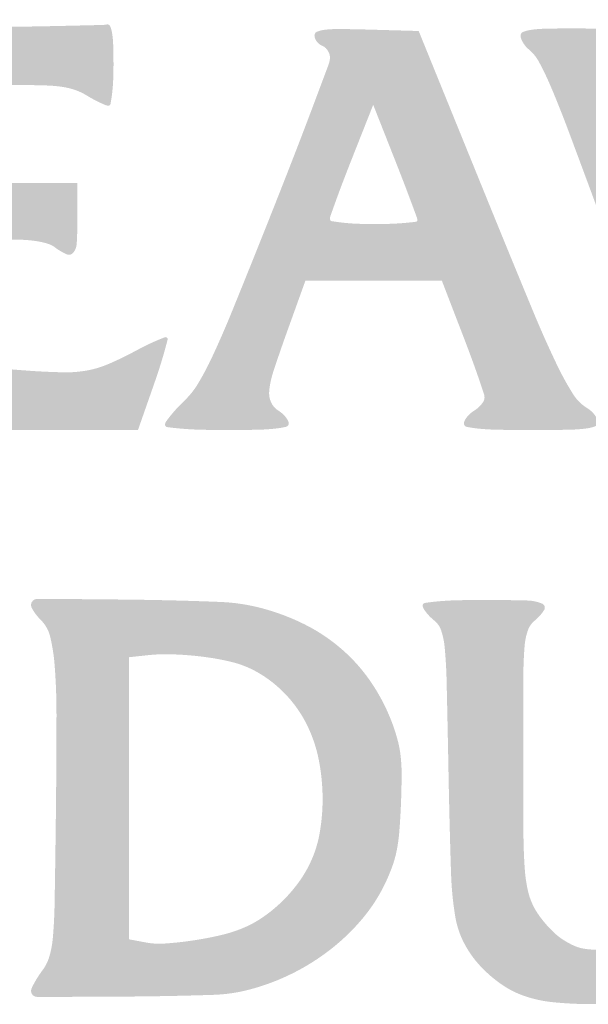
# Model space of a CAD drawing. Units: millimetres. Extents: x -82 to 1106, y -23 to 817.
# Drawn here: x 611 to 623, y 93 to 114 of the extents above; entities that cross this region are included whole.
import ezdxf
from ezdxf.enums import TextEntityAlignment as Align

# ---------------------------------------------------------------- set-up
doc = ezdxf.new("R2010")
doc.units = ezdxf.units.MM
doc.header["$LTSCALE"] = 50
doc.layers.get('0').update_dxf_attribs({"linetype": 'CONTINUOUS', "lineweight": 30})
doc.styles.add('HY견고딕', font='txt')
doc.styles.add('ROMANS', font='romans.shx', dxfattribs={"width": 0.7, "height": 3.5, "bigfont": 'whgtxt.shx'})

# ---------------------------------------------------------------- blocks, each defined once
blk = doc.blocks.new('hico_ci')
at = {"true_color": 0x0e4194}
h = blk.add_hatch(color=154, dxfattribs=at)
edge = h.paths.add_edge_path()
edge.add_arc((36.59815399351254, 3.786682929859069), 2.970150129097695, 354.8163373732623, 359.9159658534792, ccw=False)
edge.add_arc((38.86134733792994, 3.581366058917794), 0.6976626964139305, 342.833722533147, 354.816402702245, ccw=False)
edge.add_arc((39.43662826338931, 3.40365771596781), 0.09555938438905888, 290.99356584853166, 342.8337906213317, ccw=False)
edge.add_arc((39.48939095177042, 3.266160237346114), 0.0517140277141842, 110.9936345646499, 130.6238381771298)
edge.add_arc((39.50321844348235, 3.250041159429827), 0.07295135805272705, 130.6239178987594, 145.7922177971259)
edge.add_arc((39.50371523435865, 3.24970340460213), 0.07355209052017743, 145.7921936732184, 160.8993400688991)
edge.add_arc((39.48503974749053, 3.256170557481724), 0.05378854134182081, 160.8992845365563, 179.9999779742625)
edge.add_arc((39.45612646866232, 3.256170576445712), 0.02487526251360356, 179.999996053258, 260.9567270737986)
edge.add_arc((39.61685016692076, 4.266005807369964), 1.047420763113759, 260.9567486191909, 266.4769313537127)
edge.add_arc((39.7547274437955, 6.505440445768556), 3.29109579375786, 266.4768871881692, 269.6208531516747)
edge.add_arc((40.13084025165574, 63.34941391528733), 60.13631354026187, 269.6209005673806, 269.9999690989636)
edge.add_line((40.13080781864875, 3.213100375034202), (40.83036445927371, 3.213100375034202))
edge.add_line((40.83036445927371, 3.213100375034202), (40.91630680927375, 3.458851393784201))
edge.add_arc((37.00421078022805, 4.826957540498086), 4.144419111184513, 340.7246656639777, 342.1125816597327)
edge.add_arc((38.82130064648834, 4.240493165612648), 2.235032810543893, 342.1126048973197, 344.3161326749896)
edge.add_arc((36.63810616179819, 4.853495261121338), 4.502654852921214, 344.3161689772579, 345.2386260459792)
edge.add_arc((40.98050917812475, 3.709314112776909), 0.01204081290078426, 345.2387213040388, 404.9999784935591)
edge.add_arc((40.98186278813972, 3.710667722407578), 0.01012651953119802, 44.99997596561163, 110.9741658906788)
edge.add_arc((41.49847425780621, 2.363023975548685), 1.453397484748313, 110.9740392166291, 112.9172363077797)
edge.add_arc((41.33464219824896, 2.75054007744086), 1.032672309649465, 112.9171620144102, 116.2600190725477)
edge.add_arc((41.72369353257079, 1.961960600887465), 1.912000764534291, 116.2598988627933, 118.367865737063)
edge.add_arc((39.94481550388332, 5.256345297238198), 1.831978077353065, 293.23519532285343, 298.367809728697, ccw=False)
edge.add_arc((40.45952514221381, 4.057471989460311), 0.5272853089617531, 280.26332740269595, 293.23520198598476, ccw=False)
edge.add_arc((40.43813494001427, 4.175602065243964), 0.6473363629123334, 268.9168498345409, 280.263364600023, ccw=False)
edge.add_arc((40.49340814201099, 7.099067176405939), 3.571323945485187, 265.7123933175944, 268.91685201837055, ccw=False)
edge.add_line((40.22640514364872, 3.537738193784222), (39.96562620614873, 3.557289568784199))
edge.add_line((39.96562620614873, 3.557289568784199), (39.96562620614873, 4.253725375034193))
edge.add_line((39.96562620614873, 4.253725375034193), (40.14306317489871, 4.253725375034193))
edge.add_arc((40.14306321322334, 3.093502814164395), 1.160222560869806, 86.11663647031492, 90.00000189260192, ccw=False)
edge.add_arc((40.17965058894475, 3.632495199535683), 0.6199898077435958, 79.90910630841711, 86.11661691760042, ccw=False)
edge.add_arc((40.21370087453084, 3.823826392032302), 0.425652350802151, 72.60183867544163, 79.90915700777168, ccw=False)
edge.add_arc((40.30744183829552, 4.122987764548625), 0.1121481321808037, 52.89747781064682, 72.60184626410722, ccw=False)
edge.add_arc((40.58906460591351, 4.495326305961839), 0.3547002079282491, 232.8975326969412, 245.3521319221615)
edge.add_arc((40.45364496529436, 4.200195835615062), 0.02998421880463185, 245.3521230565197, 320.9173453093079)
edge.add_arc((40.40967253031812, 4.235909055280985), 0.08663233524853937, 320.9174021118993, 356.7504977891616)
edge.add_arc((38.11427969680227, 4.366227013757396), 2.38572150934703, 356.7505909571571, 359.9999606442233)
edge.add_line((40.50000120614874, 4.36622537503419), (40.50000120614874, 4.563100375034196))
edge.add_line((40.50000120614874, 4.563100375034196), (39.96562620614873, 4.563100375034196))
edge.add_line((39.96562620614873, 4.563100375034196), (39.96562620614873, 5.097475375034193))
edge.add_line((39.96562620614873, 5.097475375034193), (40.21171995614873, 5.097370243784198))
edge.add_arc((40.21029771056988, 1.776043125848133), 3.32132742245025, 87.7414587535884, 89.97546502912093, ccw=False)
edge.add_arc((40.31409841536743, 4.40795893901398), 0.68736549525621, 80.55635989276442, 87.74141674482411, ccw=False)
edge.add_arc((40.36649358450836, 4.722961883036461), 0.3680347756377774, 70.13209221361802, 80.55639628887991, ccw=False)
edge.add_arc((40.38188303389069, 4.765548269555254), 0.3227530412531082, 58.629266570114225, 70.13215335485881, ccw=False)
edge.add_arc((41.01040624014166, 5.796419817512771), 0.8846149926059101, 238.6293184316632, 241.416276948024)
edge.add_arc((40.90878883280368, 5.609912936936837), 0.6722216923920578, 241.4162229527747, 244.8401931531623)
edge.add_arc((40.88849668283882, 5.566710091494869), 0.624490599756313, 244.8401466194926, 247.9123914601182)
edge.add_arc((40.66943100303013, 5.02688138307532), 0.04190600804113809, 247.912340792964, 269.9999786280076)
edge.add_arc((40.66943097538842, 4.996284868190529), 0.01130949315634504, 270.0000608460595, 349.6476862432386)
edge.add_arc((39.75091589129579, 5.164074780283059), 0.9450243395123925, 349.6476300602449, 353.0454791718998)
edge.add_arc((39.7643798805376, 5.162431866385774), 0.9314604841597189, 353.0455152670112, 357.5037104142797)
edge.add_arc((38.67373197464616, 5.209977103708837), 2.023144231503295, 357.5037872300499, 359.9999510436481)
edge.add_arc((37.27067353881586, 5.209978172740975), 3.426202667334001, 359.9999532144457, 361.8008370896203)
edge.add_arc((40.18415760861637, 5.301581306798255), 0.5112789017531434, 1.800769818141986, 9.138080502501612)
edge.add_arc((40.53257548969282, 5.357626646341032), 0.1583821747380336, 9.137972838875726, 23.03142691877509)
edge.add_arc((40.66444048433982, 5.413685418700197), 0.01509587821367182, 23.03134767180475, 100.3823777260059)
edge.add_arc((40.63058399748792, 5.598473616428564), 0.1727682740923946, 271.4337427390815, 280.3824599115326, ccw=False)
edge.add_arc((38.37234220896397, 95.82859126455241), 90.43114066563116, 271.32366784451045, 271.43367573272496, ccw=False)
edge.add_arc((39.64615722466266, 40.70133020441826), 35.28916467015624, 270.9975105480456, 271.32363790490444, ccw=False)
edge.add_arc((39.17767230114822, 67.60619672400026), 62.19810966173177, 270.78416698960166, 270.99753641086147, ccw=False)
edge.add_arc((40.31338593276359, -15.36885020335416), 20.78470939167898, 90.78422674607637, 91.51738103979687)
edge.add_arc((39.8925952673888, 0.5162780974041539), 4.894008780453361, 91.51736063016838, 93.66382695123956)
edge.add_arc((40.00982200261882, -1.314627101618058), 6.728662959081301, 93.66372595754233, 94.81788238315211)
edge.add_arc((39.44592145922968, 5.375643015005863), 0.01467025308097451, 94.81784467492868, 179.9999974483329)
edge.add_arc((39.46065569162397, 5.375643007600445), 0.02940448547525531, 179.9999842971993, 210.4937670981067)
edge.add_arc((39.60777455584446, 5.462281380450918), 0.2001386878475219, 210.4938398752128, 217.8961712825044)
edge.add_arc((39.64768804867282, 5.49334908776747), 0.2507182227173653, 217.8962045057165, 224.9697571508709)
edge.add_arc((39.68887884046222, 5.534496910643725), 0.3089404234280479, 224.9698217346536, 231.0181639312973)
edge.add_arc((39.4220939252013, 5.204831356865114), 0.1151510388285517, 16.252535167434417, 51.0181590061174, ccw=False)
edge.add_arc((39.0622016325907, 5.09991538792454), 0.490024114441119, 4.390726289762085, 16.252496382386084, ccw=False)
edge.add_arc((36.50517522326021, 4.903576875183518), 3.05457726647327, 0.7548563461330104, 4.390770628114581, ccw=False)
edge.add_arc((-111.1335151514192, 2.958142604761434), 150.7060845735441, 0.5342374815106723, 0.7549407559706083, ccw=False)
edge.add_arc((-14.26952055657912, 3.861314414437842), 53.83787942766673, -0.08406097525579526, 0.53427357692442, ccw=False)
h = blk.add_hatch(color=154, dxfattribs=at)
edge = h.paths.add_edge_path()
edge.add_arc((132.1079649643144, 36.95716846438489), 94.54450745819587, 200.1882355110228, 200.6097027899988)
edge.add_arc((45.78478371272132, 4.493729072743278), 2.318879140847764, 200.6096135659457, 206.7023861002772)
edge.add_arc((44.20220191584775, 3.697690040898095), 0.5473703816216638, 206.7023178713632, 223.2209042600799)
edge.add_arc((44.3758468591484, 3.860872139775296), 0.7856579468190779, 223.2208713308106, 235.8201104756812)
edge.add_line((43.93446969052371, 3.210914753159201), (44.10047440927377, 3.09818308753421))
edge.add_line((44.10047440927377, 3.098183087534196), (44.12513297489875, 3.162672981284189))
edge.add_arc((1337.272430551576, -491.2885994530848), 1384.453680713743, 159.033987420241, 159.0750111979346, ccw=False)
edge.add_arc((303.553439462818, -95.18399231305986), 277.442473754112, 158.8990860196853, 159.0340748606078, ccw=False)
edge.add_arc((781.4660958045154, -279.604046467192), 789.7034067421581, 158.8630941852328, 158.8990759344715, ccw=False)
edge.add_arc((45.20620392632526, 5.039994567450094), 0.3360280869372434, 150.8606921481999, 158.8630339513951, ccw=False)
edge.add_arc((44.9337957672372, 5.191859847662187), 0.02414787199626789, 48.854937245199494, 150.8606256170304, ccw=False)
edge.add_arc((44.63228029867577, 4.846774432524498), 0.4824005550464051, 37.00436745067731, 48.85493759772032, ccw=False)
edge.add_arc((43.06125812002864, 3.662735610389404), 2.449647010914124, 32.3784935466025, 37.004384845679624, ccw=False)
edge.add_arc((13.08207872349533, -15.34688129430663), 37.94776994935672, 31.75240806415968, 32.37853478491451, ccw=False)
edge.add_line((45.35021004989869, 4.623119828159204), (45.65248064677371, 4.134701781284193))
edge.add_line((45.65248064677371, 4.134701781284193), (45.64264719052375, 3.788733343784202))
edge.add_arc((35.69250637343777, 4.071549995864117), 9.954159308476742, 357.22599248553587, 358.37189852664415, ccw=False)
edge.add_arc((44.7667068477478, 3.631873245494248), 0.8693131406663075, 350.38374190161073, 357.2260329042178, ccw=False)
edge.add_arc((45.31197649154262, 3.539488208687743), 0.3162724735636076, 337.40600294454936, 350.3838172109891, ccw=False)
edge.add_arc((45.33727509718665, 3.528960294810929), 0.2888707141660825, 323.5155595096236, 337.4060451424199, ccw=False)
edge.add_arc((46.13875243293694, 2.936235779311431), 0.7079684258137104, 143.5156087017882, 146.9549307286543)
edge.add_arc((46.00180893448618, 3.025321767620781), 0.5445981865390941, 146.9549847394546, 151.1419236230352)
edge.add_arc((45.9507606593092, 3.0534531341942), 0.4863118229209429, 151.1419153613896, 155.0452139613581)
edge.add_arc((45.54480345408786, 3.242364183412548), 0.03855224793913702, 155.0451666194361, 179.9999149208995)
edge.add_arc((45.51957446994567, 3.242364240987456), 0.01332326379690585, 180.0000014117325, 262.7054259490987)
edge.add_arc((45.74826840584382, 5.028946384232896), 1.814483076495388, 262.7054431787639, 265.2417092036205)
edge.add_arc((45.75067334133985, 5.057842856930051), 1.84347945297472, 265.2417211751437, 268.6491938561111)
edge.add_arc((45.85781458320969, 9.60154343042791), 6.388443055393773, 268.649202477793, 269.999992133938)
edge.add_arc((45.85781933852462, 16.01188568947912), 12.79878531444616, 269.9999747857818, 270.8658244862933)
edge.add_arc((46.03791973595702, 4.094654721998907), 0.8801935316296117, 270.8658508460314, 276.9845026960488)
edge.add_arc((46.12085605182534, 3.417678966627278), 0.1981564315750683, 276.984500662101, 291.6605455188003)
edge.add_arc((46.18499925545569, 3.256170584790127), 0.0243769506930646, 291.6605322105755, 359.999984414629)
edge.add_arc((46.15922463877143, 3.256170551364121), 0.05015156737733412, 3.061210086692634e-05, 20.67270649960754)
edge.add_arc((46.13574814387596, 3.247312527643828), 0.07524360589110993, 20.67254501284441, 35.92663871460454)
edge.add_arc((46.13329330592819, 3.245533599281003), 0.07827524166226099, 35.92674662879243, 50.88693327793784)
edge.add_arc((46.14442959621726, 3.2592304870726), 0.06062243178463704, 50.88689211500746, 69.00630667264015)
edge.add_arc((46.20980962260199, 3.429608006489943), 0.1218687925876571, 212.1384567153775, 249.0064205199728, ccw=False)
edge.add_arc((46.36765985943293, 3.528775374964212), 0.3082846294622241, 193.6948205640382, 212.1385196232114, ccw=False)
edge.add_arc((46.83893841742645, 3.643615803296157), 0.793353493855613, 183.0326864950849, 193.6948369209313, ccw=False)
edge.add_arc((50.37486664821415, 3.830944196038715), 4.334240442065791, 180.0000231636409, 183.0326263577301, ccw=False)
edge.add_line((46.04062620614872, 3.830942443784195), (46.04062620614872, 4.170327887534199))
edge.add_line((46.04062620614872, 4.170327887534199), (46.42917054989869, 4.753432881284184))
edge.add_arc((-157.486403498905, 140.6299458926961), 245.03874821708, 326.3230070088644, 326.3864907309407)
edge.add_arc((-68.99402403055194, 81.80573623173339), 138.7787422590411, 326.3864678629035, 326.4836414991348)
edge.add_arc((-256.5471615952829, 206.0216233255534), 363.7359960137787, 326.483621602375, 326.5157072386925)
edge.add_arc((46.27724363971276, 5.705887091365526), 0.6533407010062898, 326.5156771509078, 329.2352655550059)
edge.add_arc((46.82841956932054, 5.377779927696835), 0.0118976277490334, 329.235273549456, 431.5477037732217)
edge.add_arc((46.75921799081021, 5.170384823784531), 0.2305333695551648, 71.54768012605984, 83.6958294143861)
edge.add_arc((46.67529783841428, 4.410747385036998), 0.9947922460656005, 83.69586206600928, 89.03028151569131)
edge.add_arc((46.52040657085598, -4.740386607573967), 10.14723698260916, 89.03030667003152, 89.99997465641202)
edge.add_arc((46.52041874210005, -2.999137714919669), 8.40598808995737, 90.00005236666033, 91.13129105022462)
edge.add_arc((46.37765239538766, 4.230515641429179), 1.174925243963037, 91.13128767695338, 95.96243963544524)
edge.add_arc((46.30771957630697, 4.900104989681211), 0.501693861393025, 95.96244964490249, 102.9526581460876)
edge.add_arc((46.1993161650978, 5.371428249999809), 0.01806495894909062, 102.9527118820065, 179.9999701566424)
edge.add_arc((46.21586833795186, 5.371428244924218), 0.03461713180314822, 179.9999760254981, 207.6717346335552)
edge.add_arc((46.29248474158675, 5.411604616251054), 0.1211284843468114, 207.6717608275902, 218.5653319913081)
edge.add_arc((46.31682300691676, 5.431009095184848), 0.1522554013462047, 218.565213217348, 228.5222214774902)
edge.add_arc((46.32345410354839, 5.438510031693696), 0.1622671689747315, 228.5222180208613, 238.0148218830305)
edge.add_arc((46.18544813040478, 5.217527355713628), 0.09826880110742828, 15.853476224988185, 58.0147496194013, ccw=False)
edge.add_arc((46.15015161917592, 5.207503856682138), 0.1349609560968159, -17.404143307740412, 15.853477166486584, ccw=False)
edge.add_arc((45.75405424374333, 5.331664394462493), 0.550062112402688, 328.89813279942973, 342.5958877716982, ccw=False)
edge.add_arc((41.0774883983695, 8.152949824886846), 6.01173947252185, 326.52714854614106, 328.8981924893033, ccw=False)
edge.add_arc((38.28605996617409, 9.998639162948564), 9.358176656244073, 325.3707785647247, 326.5272267632769, ccw=False)
edge.add_arc((45.26294439036866, 5.180353612520292), 0.8792149324237845, 318.8141346321222, 325.3708784681751, ccw=False)
edge.add_arc((45.76875373447808, 4.737771319374431), 0.2071121286841678, 303.7622210140712, 318.8141448582793, ccw=False)
edge.add_arc((45.87245911442989, 4.582636915586704), 0.0205069597591904, 222.3709747438593, 303.76218499840076, ccw=False)
edge.add_arc((46.00979874368102, 4.707917766272345), 0.2064033430251445, 212.8269063179241, 222.370987487356, ccw=False)
edge.add_arc((61.00175303634154, 14.3795698467452), 18.04735476045046, 212.434853220966, 212.8269851532973, ccw=False)
edge.add_arc((56.17931414268156, 11.3150527336667), 12.33358349977857, 211.7544584205613, 212.434901098704, ccw=False)
edge.add_arc((62.33223856725203, 15.12327822683564), 19.56967777646867, 211.272990625609, 211.7545036481391, ccw=False)
edge.add_arc((40.10387693321326, 1.622556480628106), 6.437427956437631, 31.27309768941996, 32.74855821877885)
edge.add_arc((41.82336968728009, 2.728506242404961), 4.39297687929094, 32.74860179929287, 34.71334053760263)
edge.add_arc((41.38226371241831, 2.422922035018161), 4.929592373712445, 34.7133020941437, 36.17249128912231)
edge.add_arc((45.24642584698148, 5.248213300430393), 0.1427333057425148, 36.17244341934544, 54.99157321279886)
edge.add_arc((45.21102859811742, 5.197676770459992), 0.204433436119924, 54.99154758375816, 87.91295887480322)
edge.add_arc((44.75060552227137, -7.436580230455164), 12.8470771222302, 87.9129264522715, 89.60678803478808)
edge.add_arc((44.69357575306253, -15.74753521896609), 21.15822777756022, 89.60680945233904, 90.6683780630641)
edge.add_arc((44.44720346729156, 5.371428265795402), 0.0378272611428047, 90.66837972951659, 180.0000096729671)
edge.add_arc((44.44399333795189, 5.371428244924118), 0.03461713180314822, 179.9999760253143, 207.6717346333513)
edge.add_arc((44.52060974158672, 5.411604616251338), 0.1211284843469455, 207.6717608277112, 218.5653319914306)
edge.add_arc((44.54494800691674, 5.431009095184521), 0.1522554013459543, 218.5652132172642, 228.522221477409)
edge.add_arc((44.55157910354836, 5.43851003169371), 0.1622671689747415, 228.5222180208644, 238.0148218830323)
edge.add_arc((44.41015950161261, 5.21206095510081), 0.1047135196554334, 40.55993626674223, 58.014842929116696, ccw=False)
edge.add_arc((44.39891378197859, 5.202435900095566), 0.1195158131918783, 24.752600057285918, 40.559914271667424, ccw=False)
edge.add_arc((44.37703651634905, 5.192349129583235), 0.1436064273557826, 10.46027851372429, 24.75260336032028, ccw=False)
edge.add_arc((44.30406021345414, 5.178876238149414), 0.2178159926946554, 3.0252942792685644e-05, 10.460241431879126, ccw=False)
edge.add_arc((44.12912438110607, 5.178876013800902), 0.3927518250428408, -19.84899671478911, 4.950657648805645e-05, ccw=False)
edge.add_arc((-31.99063414709804, 32.65721548789294), 81.32035390644363, 339.6958554222096, 340.15101249625184, ccw=False)
edge.add_arc((-152.2123212760506, 77.13847090923606), 209.5070776339437, 339.51067131413276, 339.6958512332196, ccw=False)
edge.add_arc((44.02389957183021, 3.810409514610413), 0.0180350552154445, 223.9649963775502, 339.5107721092743, ccw=False)
edge.add_arc((44.12717829557283, 3.910022686179445), 0.1615247019776433, 199.8566851115816, 223.9649789655466, ccw=False)
edge.add_arc((457.7358924699035, 153.2812039787223), 439.9159086956711, 199.7584240313067, 199.8567435829201, ccw=False)
edge.add_arc((383.8484512224013, 126.740797747835), 361.4063733704898, 199.6397311092008, 199.7584479537344, ccw=False)
edge.add_arc((43.69219462188704, 5.350751764634424), 0.2390684157383041, 179.9999915159946, 199.6397503395974, ccw=False)
edge.add_arc((43.40665841874625, 5.350751816684593), 0.04646778740249445, 359.9999794697112, 400.996992898591)
edge.add_arc((43.40171138647418, 5.346451909053116), 0.0530223532874127, 40.9969716145123, 78.14244670832525)
edge.add_arc((43.3432821196551, 5.06816434584951), 0.3373776716037687, 78.14241909449704, 89.04719485207526)
edge.add_arc((43.1859470855515, -4.391253111186458), 9.798103486224235, 89.04711108661097, 90.00004899972866)
edge.add_arc((43.18593813109413, -0.1984372163442316), 5.60528759137846, 89.99999412194242, 91.38653506936927)
edge.add_arc((43.06572543299274, 4.768113381407915), 0.6372823646488246, 91.38647373330987, 98.25074664740741)
edge.add_arc((43.0008300126251, 5.21564766020262), 0.1850674309270855, 98.25072105913017, 111.9206152490048)
edge.add_arc((42.9394781378561, 5.368106661727992), 0.02072693170738782, 111.9205644417285, 180.0000582407918)
edge.add_arc((42.96878405047829, 5.368106587204338), 0.05003284432959289, 179.9999387854575, 200.4445887973922)
edge.add_arc((43.04610042443403, 5.396928943320447), 0.1325467819022257, 200.4446469037129, 210.3243362619067)
edge.add_arc((43.06289037532639, 5.406749869899571), 0.1519980813404061, 210.3243695787932, 219.6991440053872)
edge.add_arc((43.04508787642806, 5.391970548871086), 0.1288602919673301, 219.6991949905896, 230.3098902039136)
edge.add_arc((42.81462604966151, 5.114280620970348), 0.2320058184588135, 28.308733836743272, 50.309858280364324, ccw=False)
edge.add_arc((41.61459703942666, 4.467895362482892), 1.59504783094234, 23.00707723040921, 28.308741137529125, ccw=False)
edge.add_arc((37.75137912011439, 2.827495024202022), 5.792114182803697, 20.49119168234722, 23.007062887588972, ccw=False)
edge.add_arc((-56.15093394162307, -32.26472938706797), 106.0373565261459, 20.188232649884696, 20.491212555445827, ccw=False)
h = blk.add_hatch(color=154, dxfattribs=at)
edge = h.paths.add_edge_path()
edge.add_arc((34.36996723137162, 0.5568152453601414), 8.824326113253257, 20.22758724599248, 21.049205204349278, ccw=False)
edge.add_arc((37.57106323441184, 1.736340950660036), 5.41283135140175, 19.04270663082491, 20.227572794506614, ccw=False)
edge.add_arc((34.74984476388215, 0.762569923440708), 8.397375482738099, 18.398212039836892, 19.042673269144473, ccw=False)
edge.add_arc((42.64595616933121, 3.388982954777987), 0.0759200368175428, 2.4720657904708787e-05, 18.398182641046503, ccw=False)
edge.add_arc((42.68818544449937, 3.388982974107037), 0.03369076164938446, -28.01768691840789, 2.283475078002084e-05, ccw=False)
edge.add_arc((42.61086516824543, 3.43012577397576), 0.1212758922424797, 321.1794161516537, 331.98220532163486, ccw=False)
edge.add_arc((42.58610405159777, 3.450048696297671), 0.1530569515619555, 311.31304636797705, 321.1794677588967, ccw=False)
edge.add_arc((42.57825078486837, 3.458983850352098), 0.1649527817682719, 301.9851597493739, 311.3130298134399, ccw=False)
edge.add_arc((42.75157910354841, 3.18144071837466), 0.1622671689747998, 121.9851781169784, 131.4777819791439)
edge.add_arc((42.74494800691679, 3.188941654883848), 0.1522554013460157, 131.4777785226013, 141.4347867827408)
edge.add_arc((42.7206097415866, 3.208346133817386), 0.1211284843466576, 141.4346680086538, 152.3282391723753)
edge.add_arc((42.64399333795188, 3.24852250514418), 0.03461713180315497, 152.328265366424, 180.0000239745211)
edge.add_arc((42.62752984350089, 3.248522512735533), 0.01815363735217012, 180.0000696764637, 258.1884743058814)
edge.add_arc((42.74703145943772, 3.819972163447318), 0.6019646851323398, 258.1885126493794, 264.4663302851382)
edge.add_arc((42.81961384601834, 4.569181656780444), 1.354681808452322, 264.4664422912994, 268.9679364995901)
edge.add_arc((42.97500336543106, 13.19526416568871), 9.982163790654745, 268.9679830008124, 269.9999876061177)
edge.add_arc((42.97499384463725, 16.63167334641862), 13.41857297138645, 270.0000314328163, 270.8489218199463)
edge.add_arc((43.15908436346854, 4.207817536705036), 0.9933533556344019, 270.848966465953, 276.5450564535592)
edge.add_arc((43.24449757431523, 3.463360018742364), 0.2440120364491664, 276.5450777525224, 289.2567315135521)
edge.add_arc((43.31727030183055, 3.255049532263669), 0.02335590431817733, 289.2567558352514, 360.0000282617632)
edge.add_arc((43.29677830618704, 3.255049543519675), 0.04384789996169047, 3.456686475800599e-07, 25.13976368137992)
edge.add_arc((43.22522476851725, 3.221470608326655), 0.1228887352415787, 25.1398624025806, 36.7938529009508)
edge.add_arc((43.20448815956092, 3.205961712281137), 0.1487833834795436, 36.79366791526079, 47.55049311790412)
edge.add_arc((43.2073036871891, 3.209039715410853), 0.1446118970429721, 47.55050585513468, 58.53920007184101)
edge.add_arc((43.40698449632185, 3.535390095792394), 0.2379805706182365, 212.0584465708825, 238.5391926169267, ccw=False)
edge.add_arc((44.57078537410905, 4.264265566605587), 1.611185557170279, 205.6061319364133, 212.0584524308971, ccw=False)
edge.add_arc((48.30781443763993, 6.055240626040444), 5.755214742056885, 202.5063807206595, 205.6061225493027, ccw=False)
edge.add_arc((132.7118366222005, 41.02750873622406), 97.11767146089899, 202.1112500985639, 202.5063614026397, ccw=False)
edge.add_line((42.73670947177368, 4.471816918784214), (42.36253222177373, 5.392787875034188))
edge.add_line((42.36253222177373, 5.392787875034202), (42.07814169989877, 5.400803021909198))
edge.add_arc((41.86757298281839, -2.070727012722045), 7.474496654826311, 88.38567120269613, 89.5405151602149)
edge.add_arc((41.92229389773991, 4.75251689331742), 0.6510333274660136, 89.54056604808017, 96.44926035561883)
edge.add_arc((41.86691047053654, 5.242469107697204), 0.1579608212517685, 96.44929614060753, 112.1952517803962)
edge.add_arc((41.81542684056603, 5.368655826473656), 0.02167563441730349, 112.1952948260661, 179.9999707633576)
edge.add_arc((41.83888726587708, 5.368655881819251), 0.04513605972837139, 180.0000562155035, 201.5287663064989)
edge.add_arc((41.86318862829131, 5.378242505448839), 0.07125998684131711, 201.5287405384696, 216.820481766484)
edge.add_arc((41.86696639174232, 5.381070653301563), 0.07597908812908259, 216.8204292007718, 231.6375236369597)
edge.add_arc((41.85796043163867, 5.369692555146344), 0.06146811176589186, 231.6374630441741, 249.0064654298125)
edge.add_arc((41.8169747461252, 5.262885620201814), 0.05293270890111598, 48.474109132644685, 69.00629134878773, ccw=False)
edge.add_arc((41.79985435162973, 5.24355196821756), 0.07875707736812594, 33.22899957415632, 48.47419464915771, ccw=False)
edge.add_arc((41.79748272957767, 5.241998238063076), 0.08159233195061821, 18.24717396144382, 33.22904023278272, ccw=False)
edge.add_arc((41.81540341133126, 5.247906587841612), 0.06272279481749192, 1.6846853611696133e-05, 18.24719549737739, ccw=False)
edge.add_arc((41.77589156705994, 5.247906528832303), 0.1022346390888354, -20.444379241085187, 4.340668107261081e-05, ccw=False)
edge.add_arc((-32.92960864488188, 33.09643119769206), 79.82959561478225, 339.3633953636349, 339.5556799545629, ccw=False)
edge.add_arc((15.90497782180472, 14.70510020188682), 27.64666841469551, 338.72352019188065, 339.3633977948142, ccw=False)
edge.add_arc((-4.673262714646, 22.71852997360074), 49.73012467229881, 338.31117828153856, 338.7234782661253, ccw=False)
edge.add_arc((-21.14587549973757, 29.27007831045742), 67.4577798352758, 337.8658587001228, 338.31116093812346, ccw=False)
edge.add_arc((36.48636684160425, 5.828036550796369), 5.240381310804895, 334.9776273354203, 337.86586926015565, ccw=False)
edge.add_arc((39.76002166065336, 4.299949323489997), 1.627644612879072, 329.2281834629902, 334.9776398282168, ccw=False)
edge.add_arc((40.7811465775921, 3.691917815229715), 0.4392009200481451, 313.99296821964066, 329.22812376304995, ccw=False)
edge.add_arc((41.87501216996071, 2.558907927054349), 1.135681088507159, 133.9929448032475, 136.9719283721128)
edge.add_arc((41.59485865339451, 2.820413081018089), 0.7524436446252555, 136.971986185426, 141.0274164959124)
edge.add_arc((41.58757789732971, 2.826302541042239), 0.7430790758673965, 141.0273797041459, 144.3878800883652)
edge.add_arc((41.00670590709905, 3.242351922392999), 0.02857970095033067, 144.3878813616537, 180.0000009698776)
edge.add_arc((40.99138902572508, 3.242351925897395), 0.01326281957636926, 180.0000172291017, 262.3493503964773)
edge.add_arc((41.20776786926547, 4.853171473848519), 1.638550307989829, 262.3493456491241, 265.0464772440898)
edge.add_arc((41.21377710768843, 4.922494327309778), 1.708133128840976, 265.0464460181223, 268.5815444092466)
edge.add_arc((41.31563060564798, 9.035895566436494), 5.822795191403952, 268.5815605014637, 269.9999567093244)
edge.add_arc((41.3156210396607, 11.52464432265008), 8.311543947617487, 270.0000356152794, 271.138149623853)
edge.add_arc((41.45759133291426, 4.378604747806847), 1.164094250740307, 271.1381784728025, 275.9915512712271)
edge.add_arc((41.52734469250032, 3.714002790048838), 0.4958418332891513, 275.9915557420309, 283.0300765973506)
edge.add_arc((41.6350666708762, 3.248522500806814), 0.01805953527253733, 283.0301265429804, 359.9999678055675)
edge.add_arc((41.61850907434552, 3.24852250514418), 0.03461713180320506, 359.999976025479, 387.6717346335309)
edge.add_arc((41.54189267071087, 3.208346133817386), 0.1211284843466563, 27.671760827624, 38.56533199134557)
edge.add_arc((41.51755440538068, 3.188941654883862), 0.1522554013460115, 38.56521321725683, 48.52222147739739)
edge.add_arc((41.51092330874906, 3.18144071837466), 0.1622671689748018, 48.52221802085648, 58.01482188302197)
edge.add_arc((41.65248832315746, 3.408122639979069), 0.1049880403041144, 204.1847880872836, 238.01484356755049, ccw=False)
edge.add_arc((41.66776568679762, 3.414983677805139), 0.1217353290352719, 173.9042455753103, 204.1847851397754, ccw=False)
edge.add_arc((42.04984857769392, 3.374178838592684), 0.5059909346140898, 161.8376197879177, 173.9041788327249, ccw=False)
edge.add_arc((49.27405063330087, 1.004236994135823), 8.108998213733535, 160.2427601615619, 161.8376197353037, ccw=False)
edge.add_line((41.6424023123987, 3.745367406284188), (41.74417841864874, 4.028725375034185))
edge.add_line((41.74417841864874, 4.028725375034199), (42.48905683739872, 4.028725375034199))
edge.add_line((42.48905683739872, 4.028725375034199), (42.60546652177368, 3.726244656284209))
edge = h.paths.add_edge_path(flags=16)
edge.add_arc((53.47788827022515, 0.2790192596965397), 12.30154723520178, 160.0736536059171, 160.5077259124683, ccw=False)
edge.add_arc((47.9821781474534, 2.271295103979156), 6.455865684412347, 159.1028215754071, 160.0736354568416, ccw=False)
edge.add_arc((52.21337753687732, 0.6557841380184897), 10.98498524058762, 158.45073994873, 159.1027641604258, ccw=False)
edge.add_line((41.99621942489875, 4.690580396909198), (42.11431267177369, 4.989623284409205))
edge.add_line((42.11431267177369, 4.989623284409205), (42.23441795302375, 4.684955593784196))
edge.add_arc((27.29174901508878, -1.205716459368062), 16.06186079588899, 21.06239616610378, 21.515261417961312, ccw=False)
edge.add_arc((33.74443632450141, 1.279301254371305), 9.147203425444577, 20.372115060839576, 21.06241252492589, ccw=False)
edge.add_arc((21.8797650220273, -3.12655233668157), 21.8035050567084, 20.122748348490177, 20.372099482541216, ccw=False)
edge.add_arc((42.3047272603439, 4.357119140166702), 0.05070245083595427, 2.345470185256488, 20.122758685972883, ccw=False)
edge.add_arc((42.34723859173101, 4.358860361485725), 0.008155475056386327, -83.23549371697379, 2.3454899577246238, ccw=False)
edge.add_arc((42.09961465877603, 6.446485721103983), 2.110415509945832, 275.06059405133334, 276.7645391369268, ccw=False)
edge.add_arc((42.16255062409789, 5.735769229345919), 1.39691788038705, 271.89696797808915, 275.06063995756267, ccw=False)
edge.add_arc((42.11718790380763, 7.105465539642935), 2.767365164608848, 270.00001661174304, 271.89692196246074, ccw=False)
edge.add_arc((42.11718841598605, 6.552622191893221), 2.214521816859045, 267.61842227407806, 270.00000750730806, ccw=False)
edge.add_arc((42.07124789521271, 5.448046932818002), 1.108991611749981, 263.62283537948485, 267.61846734918527, ccw=False)
edge.add_arc((42.09423082454708, 5.653686887042056), 1.315911900300872, 260.94909029996154, 263.62284842635427, ccw=False)
edge.add_arc((41.88892009308029, 4.364818960384838), 0.01079388693153755, 180.0000217669188, 260.94908597421994, ccw=False)
edge.add_arc((41.93499940844771, 4.364818923985069), 0.05687320229896849, 160.5076394933103, 179.9999674608942, ccw=False)
h = blk.add_hatch(color=154, dxfattribs=at)
edge = h.paths.add_edge_path()
edge.add_arc((41.33029590934376, 1.311866098670933), 0.9331379517712083, 34.06225023765203, 48.84282805736395)
edge.add_arc((41.30783715378783, 1.286173606579723), 0.9672627206465315, 48.84280218868069, 63.33373112599993)
edge.add_arc((41.19329519575916, 1.058094064975762), 1.222488380494853, 63.33381112679624, 75.49133052628412)
edge.add_arc((41.23739182206378, 1.228491615016068), 1.046477478817443, 75.49140022850108, 87.73210614449131)
edge.add_arc((40.58627819101861, -15.21234505802664), 17.50020226897344, 87.73207727100537, 89.30241542046596)
edge.add_arc((40.06720966163903, -57.84057117673711), 60.13158852564686, 89.30237927917568, 89.79649731608951)
edge.add_arc((40.28066411351546, 2.256850368213719), 0.03378790736678357, 89.79653289156295, 179.9999884341883)
edge.add_arc((40.27840999354521, 2.256850359424902), 0.03153378739648747, 179.9999716384596, 207.0061193609945)
edge.add_arc((40.44988110126758, 2.344242064866819), 0.2239906681868981, 207.0060607457899, 213.3633445091702)
edge.add_arc((40.4905583755293, 2.371026219684978), 0.2726941751515231, 213.3633018324543, 219.5669191843991)
edge.add_arc((40.53122396428984, 2.404627609675359), 0.3254458909374376, 219.566840196678, 224.9999830695839)
edge.add_arc((40.16835173442337, 2.041755323814343), 0.1877329775424802, 13.527648251474886, 45.00004143390743, ccw=False)
edge.add_arc((39.38281740741792, 1.852762542094538), 0.995682512133312, 4.379948555046326, 13.527744399497578, ccw=False)
edge.add_arc((36.89997104218321, 1.662588686814871), 3.485801418649243, -0.03374818783618139, 4.380002089591699, ccw=False)
edge.add_arc((-8.761879741994676, 1.689432177766875), 49.1476600931419, 359.3280392374451, 359.9663125710271, ccw=False)
edge.add_arc((-51.60291686395232, 2.191826218090142), 91.99164288482932, 359.0237250814326, 359.32808008328755, ccw=False)
edge.add_arc((37.67090541071639, 0.6705206947502802), 2.704859349838961, 355.1399592754823, 359.0237829323989, ccw=False)
edge.add_arc((39.82585199769807, 0.487290320918973), 0.54213695372839, 344.1071497240439, 355.13997426480785, ccw=False)
edge.add_arc((40.12123948874932, 0.4031865961946721), 0.2350096081826984, 323.50159097309705, 344.1072046663529, ccw=False)
edge.add_arc((40.87871165758202, -0.1572807561086904), 0.707268344203981, 143.5015921996985, 146.943205541307)
edge.add_arc((40.74195991383442, -0.0682796166117754), 0.5441051061589354, 146.9432648137426, 151.1327238698063)
edge.add_arc((40.69089394412856, -0.0401289608363129), 0.4857939350055082, 151.1325965860084, 155.0388737017169)
edge.add_arc((40.28541487511734, 0.1486142445818928), 0.03853866896861334, 155.0389162040422, 180.0000058318816)
edge.add_arc((40.27859230349361, 0.1486142201138421), 0.03171609734489022, 179.9999628843685, 269.9665954564731)
edge.add_arc((40.31463120818916, 62.03262501332107), 61.91573738439803, 269.9666330919558, 270.4298115429314)
edge.add_arc((40.64187632608804, 18.40736737582982), 18.28925238614124, 270.42987862465, 271.8805883860111)
edge.add_arc((41.21291083054837, 1.015907681003696), 0.8884204887283089, 271.8806559508266, 284.9557871498288)
edge.add_arc((41.12445082835768, 1.347062815989787), 1.231187020662875, 284.9558357354903, 296.5099297476522)
edge.add_arc((41.12550772886925, 1.344944219685956), 1.228819429276645, 296.5099235357042, 308.0807053683179)
edge.add_arc((41.17213906406789, 1.285431976575595), 1.153213949961826, 308.0807002861428, 320.0279538056412)
edge.add_arc((41.35794755417976, 1.129674763297928), 0.9107575528805312, 320.0279439635401, 334.2880792186332)
edge.add_arc((41.26922899565875, 1.172395597295605), 1.009226087362893, 334.2880414132211, 340.1220123515689)
edge.add_arc((41.65593690122876, 1.032577752330681), 0.5980180694441332, 340.1219718998186, 348.7553392305958)
edge.add_arc((41.37245182432662, 1.088938917244306), 0.8870515791564633, 348.7553430928933, 355.5204674327608)
edge.add_arc((38.24683695442303, 1.333806662564115), 4.022243523465522, 355.5204681512045, 357.7235376050004)
edge.add_arc((37.80244127521962, 1.35147594501494), 4.466990331466243, 357.7234945253828, 359.7242123201775)
edge.add_arc((41.37378117870293, 1.334286613554397), 0.8956090609600849, 359.7241419698212, 366.3088231697793)
edge.add_arc((41.68389337233799, 1.368571783905054), 0.5836073854083329, 6.30881074442129, 14.90693373128936)
edge.add_arc((41.27661725034756, 1.260150841665919), 1.005067870222175, 14.90695394577044, 20.62984171990071)
edge.add_arc((41.22513822299442, 1.240769200434741), 1.060074581381329, 20.62990953829982, 34.06228563754876)
edge = h.paths.add_edge_path(flags=16)
edge.add_arc((40.75931151532308, 1.197085284562363), 1.07884260282022, -10.009192033711088, 0.6053909442327949, ccw=False)
edge.add_arc((41.20008497904013, 1.119292460628415), 0.6312568906124376, 334.13442334378675, 349.99077716659576, ccw=False)
edge.add_arc((41.16557021355447, 1.136027447982102), 0.6696147951077646, 323.26317405755896, 334.1343358772659, ccw=False)
edge.add_arc((41.04156762144675, 1.228581862033195), 0.824349931415866, 313.96106481206186, 323.26307994177995, ccw=False)
edge.add_arc((41.05480823118182, 1.214853483702143), 0.8052768583315503, 304.55693829369756, 313.9609989484252, ccw=False)
edge.add_arc((41.1771762139013, 1.03718542305532), 0.5895458615581706, 292.6764278355329, 304.5569405673562, ccw=False)
edge.add_arc((41.11170083524706, 1.193890400930286), 0.7593795310725188, 283.18313794198576, 292.67642817456743, ccw=False)
edge.add_arc((40.84439616329581, 2.335063735651246), 1.931441119695273, 278.45527892543646, 283.183114245821, ccw=False)
edge.add_arc((40.84598185765356, 2.32438240065548), 1.920642724468755, 273.8642719181271, 278.455341467065, ccw=False)
edge.add_arc((40.94787675312455, 0.8158707491636648), 0.4086936603764691, 259.3943596230664, 273.8642877736672, ccw=False)
edge.add_line((40.87265745614872, 0.414158706284212), (40.78125120614874, 0.4312742312842062))
edge.add_line((40.78125120614874, 0.4312742312842062), (40.78125120614874, 1.972204815659197))
edge.add_line((40.78125120614874, 1.972204815659197), (40.88671995614874, 1.983515875034186))
edge.add_arc((40.97899563541455, 1.123096402508537), 0.865353378502273, 89.33189246021573, 96.12128897299431, ccw=False)
edge.add_arc((40.96943085097291, 0.3028604216082869), 1.685645125056388, 85.20956725952738, 89.33189774082399, ccw=False)
edge.add_arc((40.96258075813103, 0.2211178385478547), 1.767674227558249, 81.15552060301383, 85.20957624516808, ccw=False)
edge.add_arc((41.0439125369133, 0.7438100351317019), 1.238692195151997, 75.86321184132669, 81.15548425916057, ccw=False)
edge.add_arc((41.21569151671235, 1.425837906665805), 0.5353643658646466, 61.48274753505541, 75.86319134977202, ccw=False)
edge.add_arc((41.15823153417097, 1.320083460907341), 0.6557207217017067, 49.1308452365796, 61.48284234579472, ccw=False)
edge.add_arc((41.13618681482217, 1.294604819732484), 0.6894124240323443, 37.08883996453551, 49.13094419344691, ccw=False)
edge.add_arc((41.14603719992442, 1.302050893122342), 0.6770643838933732, 24.88246098290199, 37.08888713081609, ccw=False)
edge.add_arc((41.06160899944109, 1.262891500734227), 0.7701319886162431, 11.072389666771414, 24.882497115165904, ccw=False)
edge.add_arc((40.72340270106912, 1.196706717302348), 1.114753412523944, 0.6053466555367777, 11.072419006051177, ccw=False)
h = blk.add_hatch(color=154, dxfattribs=at)
edge = h.paths.add_edge_path()
edge.add_arc((43.26725265208847, 2.009943413634716), 0.3274148214277562, 160.3986053077786, 175.1759878877646, ccw=False)
edge.add_arc((43.07111641048158, 2.079789852942909), 0.1192131154892755, 128.9988929276824, 160.3986440113576, ccw=False)
edge.add_arc((42.84783358696478, 2.355532720793661), 0.235595774546321, 308.9987934052056, 327.9292353239155)
edge.add_arc((43.0274394046628, 2.242993899337634), 0.02364475169982592, 327.9291743383477, 427.6870305633213)
edge.add_arc((42.94926718593319, 2.052514388019176), 0.2295411820069299, 67.68691423100871, 88.52870745564897)
edge.add_arc((42.72187689621148, -6.800442993305964), 9.085418368340195, 88.52866894803925, 90.00000435177344)
edge.add_arc((42.72187626532474, -4.081188899533316), 6.36616427456751, 90.0000005325867, 91.34437328328838)
edge.add_arc((42.6088337468737, 0.7356431614231269), 1.548005942338027, 91.34434083745516, 95.18875620300719)
edge.add_arc((42.57757034188825, 1.07992252386093), 1.202310006736073, 95.18877287464966, 98.6578819393482)
edge.add_arc((42.39874456980317, 2.254327347848658), 0.01436836365445688, 98.65788206680601, 179.9999289780635)
edge.add_arc((42.41448990986208, 2.254327345160178), 0.0301137037133755, 179.9999609975809, 210.2016750146596)
edge.add_arc((42.55973041571906, 2.338864815537264), 0.1981654470525743, 210.2016232749239, 217.7131593355253)
edge.add_arc((42.59953900702658, 2.369646656945335), 0.2484868709424365, 217.7130970296443, 224.8704498666656)
edge.add_arc((42.63858160054366, 2.408513585912686), 0.3035773626428354, 224.8705159447203, 231.0299331256464)
edge.add_arc((42.37379216656205, 2.081176275489582), 0.1174489538070178, 17.966457814107684, 51.02995629984548, ccw=False)
edge.add_arc((42.07873537174834, 1.98549676261382), 0.4276312894577964, 5.322750150465481, 17.966544597816608, ccw=False)
edge.add_arc((39.97668323605814, 1.789648868100798), 2.538787271127901, 1.3214925543745153, 5.322852358186822, ccw=False)
edge.add_arc((-67.75336552226375, -0.6954829310289483), 110.2974959007761, 1.0565375598895912, 1.3214731263437898, ccw=False)
edge.add_arc((82.99522449469862, 2.084604958124913), 40.47672696499762, 181.0564807502309, 181.8366170708877)
edge.add_arc((44.2995377057307, 0.8437890903171592), 1.761151286884434, 181.8366161129732, 189.4278213430792)
edge.add_arc((43.04275140021781, 0.6351027578386237), 0.4871568586832364, 189.427859584198, 207.2862451187862)
edge.add_arc((43.11304165252443, 0.6713611774104891), 0.5662478983724684, 207.2862704939721, 223.2395587947489)
edge.add_arc((43.22612064854644, 0.7776965669142157), 0.7214705590965008, 223.2395661726442, 235.3052110236717)
edge.add_arc((43.10495587041839, 0.6026793076486143), 0.5086045343314322, 235.3052694270786, 250.9855301093938)
edge.add_arc((43.16211339432698, 0.7685399523194292), 0.6840375300589444, 250.9855090442126, 264.1179773550745)
edge.add_arc((43.30020993498209, 2.108961614073436), 2.031554092420334, 264.1179074886022, 269.9500461494281)
edge.add_arc((43.30176970031829, 3.894674581690424), 3.817267741239474, 269.950003000927, 272.7108384690635)
edge.add_arc((43.45633715664843, 0.6302027595806123), 0.5491387083056034, 272.7108422169561, 284.2596783972637)
edge.add_arc((43.44091726990473, 0.6908738662267808), 0.61173867706491, 284.2597218354512, 294.9762992708692)
edge.add_arc((41.4186533785977, 5.032319622006597), 5.401070832643891, 294.9763033884972, 297.1351445061298)
edge.add_arc((43.88544397301473, 0.2190707311170002), 0.007479871782800579, 52.19853291980883, 117.13527930838731, ccw=False)
edge.add_arc((43.87601721246176, 0.2069185144321466), 0.02285973474964579, 23.818903779070183, 52.19846030798129, ccw=False)
edge.add_arc((43.8401663147169, 0.1910921759498478), 0.06204850685170599, 7.930455050553007, 23.818968943529228, ccw=False)
edge.add_arc((43.74578209101423, 0.1779441238495139), 0.1573441151344925, -2.982451974276046e-06, 7.93046223767368, ccw=False)
edge.add_arc((43.95585142687321, 0.1779441412460727), 0.05272522072448903, 180.0000278049249, 217.6567015570411)
edge.add_arc((43.95264712010072, 0.175471458736709), 0.0486777844144243, 217.6567215626933, 257.6309417408708)
edge.add_arc((44.00948497274578, 0.4346527204737924), 0.3140180714590192, 257.6309645290018, 269.0849290495235)
edge.add_arc((44.17030575140245, 10.50324938201261), 10.38389900698146, 269.0849205655046, 270.0000438923174)
edge.add_arc((44.1703142471693, 5.270582717068521), 5.15123234203435, 269.9999939823733, 272.0589197226342)
edge.add_arc((44.35010773457952, 0.2694323161591825), 0.146851158448282, 272.0588768338222, 298.8973065497489)
edge.add_arc((44.40995841703682, 0.1610009528996272), 0.02299856570622749, 298.8972965592372, 395.8829777077848)
edge.add_arc((44.18496660937853, -0.001764402216679173), 0.300692415727229, 35.88302348251241, 50.994733646927)
edge.add_line((44.37421995614875, 0.2319001000341956), (44.31093870614876, 0.2831537781592175))
edge.add_line((44.31093870614876, 0.2831537781592175), (44.31093870614876, 2.121214496909204))
edge.add_line((44.31093870614876, 2.121214496909204), (44.37421995614875, 2.172446912534213))
edge.add_arc((44.22600798436196, 2.355515030316369), 0.2355434659022281, 308.9936355873389, 327.9268089796366)
edge.add_arc((44.40556626100016, 2.242995335539305), 0.02364288444481087, 327.9268967470604, 427.6887100736269)
edge.add_arc((44.32738600715817, 2.052478646331295), 0.2295767596513368, 67.68875477147748, 88.52850235749462)
edge.add_arc((44.09999200818118, -6.800270055653868), 9.085245430692728, 88.52860658960815, 89.99994199334219)
edge.add_arc((44.10000309925346, -6.796886081241439), 9.08186145627583, 90.0000119432464, 91.47180569432109)
edge.add_arc((43.87263445496205, 2.05237340348755), 0.2296815028139676, 91.47177230586254, 112.3058375449033)
edge.add_arc((43.79443007090157, 2.242999976820869), 0.02363680827642251, 112.3057502898104, 212.0805650741148)
edge.add_arc((43.97382885736346, 2.355451760012429), 0.2353661830144547, 212.080547955754, 231.0232814631371)
edge.add_arc((43.75091599992061, 2.079948651052192), 0.1190235813130699, 19.29113266532039, 51.02323104204959, ccw=False)
edge.add_arc((43.52456605397157, 2.000721678149574), 0.3588385334457762, 5.350591602056227, 19.291083527848286, ccw=False)
edge.add_arc((41.76905795055609, 1.836306728699768), 2.122029100786474, 0.9647328149815166, 5.350533055542883, ccw=False)
edge.add_arc((-46.44789730887766, 0.3508247629678323), 90.3514904610114, 0.670210669446476, 0.9647108140483738, ccw=False)
edge.add_arc((-42.03120507661203, 0.4024783744553275), 85.93449619228392, 0.3596760582166212, 0.6702189931227736, ccw=False)
edge.add_arc((41.68666170270836, 0.9280288057154849), 2.21497982163303, -3.979668225456976, 0.3596246977792248, ccw=False)
edge.add_arc((43.45554728658288, 0.8049673398770807), 0.4418187084758175, 343.32166128373376, 356.02029171275973, ccw=False)
edge.add_arc((43.60408100640649, 0.760466473522996), 0.2867619671491216, 325.766466189041, 343.3216262688114, ccw=False)
edge.add_arc((43.18710490171691, 1.04420009732155), 0.7911168433582841, 316.2219242167587, 325.76646295794376, ccw=False)
edge.add_arc((43.51162911658741, 0.7332301822904128), 0.3416524353221712, 298.34585202557537, 316.2220054136476, ccw=False)
edge.add_arc((43.4996636576401, 0.7554090852135573), 0.3668531484579377, 281.2355645590981, 298.3459132362513, ccw=False)
edge.add_arc((43.37661646662218, 1.374821989410364), 0.9983695434175925, 273.13024743753533, 281.235594333576, ccw=False)
edge.add_arc((43.32067780135748, 2.397658083775099), 2.022734131933003, 270.12291421991233, 273.13031164826606, ccw=False)
edge.add_arc((43.32427429918545, 0.7210257615143405), 0.3460979523026306, 259.0208613751003, 270.1229665851381, ccw=False)
edge.add_arc((43.30107480916143, 0.6014444727537835), 0.2242870293164617, 244.3777902604603, 259.0209675924523, ccw=False)
edge.add_arc((43.41289243283182, 0.834593821083331), 0.4828635162401359, 236.1248053102908, 244.37778711627118, ccw=False)
edge.add_arc((43.32306688662283, 0.7007930408213667), 0.3217074504225204, 226.583810684936, 236.1246888499729, ccw=False)
edge.add_arc((43.54988403017074, 0.940508709197573), 0.6517220232402192, 220.9575172176622, 226.5837489970321, ccw=False)
edge.add_arc((43.55732776938265, 0.9469699362278732), 0.661578833483715, 215.3553461483212, 220.9575281379725, ccw=False)
edge.add_arc((43.31681279011832, 0.776326252741427), 0.3666776263583573, 206.6408948283795, 215.35527682666, ccw=False)
edge.add_arc((43.32409464171997, 0.7799789156505739), 0.374824239703562, 192.1410197612684, 206.6408511324796, ccw=False)
edge.add_arc((43.74659324663389, 0.8708707000204186), 0.8069890087674458, 183.9690300752845, 192.1409851898332, ccw=False)
edge.add_arc((45.96977629051497, 1.025123725814353), 3.035516962948607, 180.4167554280561, 183.9690384438402, ccw=False)
edge.add_arc((100.6303383229908, 1.422664982212439), 57.69752461686235, 180.000048091844, 180.416702541432, ccw=False)
edge.add_arc((132.7028803680508, 1.422542346179213), 89.77006666193277, 179.7077443201901, 179.9999526373665, ccw=False)
edge.add_arc((44.92189540533406, 1.870299762183876), 1.987939735501152, 175.1759574989854, 179.7076921308891, ccw=False)
blk = doc.blocks.new('HYOSUNG_TITLE_A4_L')
blk.add_blockref('hico_ci', (-146.0420910872065, 10.9639354420535))
for tag, height, style, width, p in [('GEN-TITLE-DES1{20}', 3.4, 'HY견고딕', 0.9, (-40.12195512001956, 40.23156919876124)), ('GEN-TITLE-DES2{24.5}', 2.5, 'ROMANS', 0.8, (-40.24577003001945, 36.36750108462855)), ('GEN-TITLE-NR{12.3}', 4, 'HY견고딕', 0.9, (-52.35236835450227, 27.9347277919519)), ('GEN-TITLE-DAT{7.1}', 2, 'ROMANS', 0.7, (-7.813813360791427, 21.46618360339403)), ('GEN-TITLE-REV{22.6}', 3, 'ROMANS', 0.7, (-4.610111477596218, 15.46031826081006))]:
    blk.add_attdef(tag, text='', height=height, dxfattribs=dict(style=style, width=width)).set_placement(p, align=Align.CENTER)
at = {"style": 'ROMANS', "width": 0.7}
for tag, height, p in [('GEN-TITLE-PLOT{5}', 1.8, (-160.0000000000002, 41.49999999999977)), ('GEN-TITLE-CHKM{2.5}', 2, (-167.5000000000001, 34.49999999999955)), ('GEN-TITLE-ISSD{5}', 1.8, (-160.0000000000002, 34.49999999999955)), ('GEN-TITLE-ITEM{12.7}', 3.5, (-120, 4.097021108535543)), ('GEN-TITLE-REF{12.7}', 3.5, (-39.42085257198779, 4.099999999999817)), ('GEN-TITLE-GRADE{22.6}', 3, (-4.664079815914306, 4.087387457092177))]:
    blk.add_attdef(tag, text='', height=height, dxfattribs=at).set_placement(p, align=Align.MIDDLE)
for tag, height, p in [('GEN-TITLE-CTRN{2.5}', 2, (-167.5000000000002, 41.49999999999978)), ('GEN-TITLE-POSI{22.6}', 2, (-8.07757402690612, 32.460909128455)), ('GEN-TITLE-APPM{2.5}', 2, (-167.5000000000001, 27.49999999999955)), ('GEN-TITLE-FSCM{20.7}', 1.8, (-12.77559254485186, 11.14501786127998))]:
    blk.add_attdef(tag, text='', height=height, dxfattribs=at).set_placement(p, align=Align.MIDDLE_CENTER)
for tag, p in [('GEN-TITLE-MAT2{35}', (-153.1717460559241, 41.49999999999979)), ('GEN-TITLE-MAT1{35}', (-153.1717460559242, 34.4999999999996)), ('GEN-TITLE-DACT{35}', (-153.1717460559241, 27.4999999999996))]:
    blk.add_attdef(tag, text='', height=2, dxfattribs=at).set_placement(p, align=Align.MIDDLE_LEFT)
at = {"style": 'ROMANS'}
blk.add_attdef('GEN-TITLE-SCA{12.7}', text='', height=2, dxfattribs=at).set_placement((-7.660747715843428, 26.68345472464819), align=Align.CENTER)

msp = doc.modelspace()

# ---------------------------------------------------------------- block references
at = {"lineweight": 0, "xscale": 4, "yscale": 4, "zscale": 4}
msp.add_blockref('HYOSUNG_TITLE_A4_L', (1034.053686947442, 48.73600528366563), dxfattribs=at)

doc.saveas('drawing.dxf')
